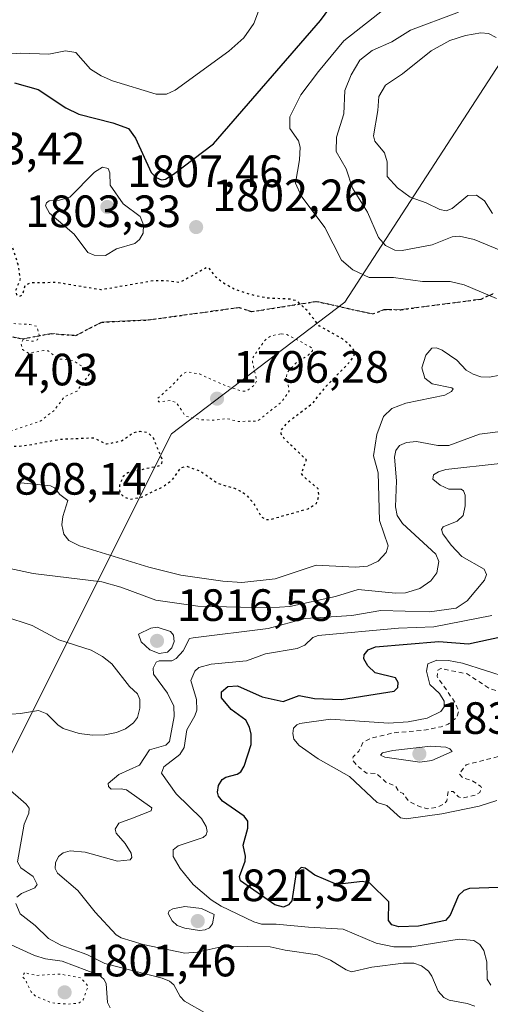
# Model space of a CAD drawing. Units: metres. Extents: x 681820 to 685292, y 4756280 to 4758666.
# Drawn here: x 682573 to 682677, y 4756525 to 4756743 of the extents above; entities that cross this region are included whole.
import ezdxf

# ---------------------------------------------------------------- set-up
doc = ezdxf.new("R2010")
doc.units = ezdxf.units.M
doc.header["$MEASUREMENT"] = 0
for name, pattern in [('DGN Style 2', [1.648017, 0.98881, -0.659207]), ('DGN Style 3', [2.307223, 1.648017, -0.659207]), ('DGN Style 5', [1.153612, 0.494405, -0.659207])]:
    doc.linetypes.add(name, pattern=pattern)
for name, color, linetype, lineweight in [('Arbolado forestal CxS', 92, 'Continuous', 0), ('Curva de nivel auxiliar', 30, 'DGN Style 2', 0), ('Curva de nivel auxiliar depresión', 30, 'DGN Style 5', 0), ('Curva de nivel maestra', 30, 'Continuous', 30), ('Curva de nivel maestra depresión', 30, 'DGN Style 5', 30), ('Curva de nivel normal', 30, 'Continuous', 0), ('Municipio CxS', 4, 'Continuous', 0), ('Punto de cota en terreno', 7, 'Continuous', 0), ('Roquedo CxS', 135, 'Continuous', 0), ('Ruta', 7, 'DGN Style 5', 30), ('Rótulo de punto de cota en terreno', 7, 'Continuous', 0), ('Senda', 7, 'DGN Style 3', 0)]:
    doc.layers.add(name, color=color, linetype=linetype, lineweight=lineweight)
doc.styles.add('Style-Arial', font='txt')

# ---------------------------------------------------------------- blocks, each defined once
blk = doc.blocks.new('*U3')
at = {"layer": 'Roquedo CxS', "color": 135, "linetype": 'Continuous', "lineweight": 0}
blk.add_polyline3d([(682684.5283, 4756742.1951, 1813.1121), (682644.7047, 4756680.8441, 1802.1004), (682606.4217, 4756651.6627, 1797.6544), (682569.9617, 4756578.7121, 1811.4052), (682511.6265, 4756569.5927, 1815.2364), (682451.4687, 4756593.3009, 1812.0843), (682480.6363, 4756638.8959, 1806.2611), (682469.6987, 4756653.4857, 1801.3021), (682455.1151, 4756664.4285, 1793.6614), (682435.3289, 4756670.0841, 1789.3444), (682429.5941, 4756671.7233, 1788.8939), (682398.6029, 4756664.4281, 1790.3629), (682380.4909, 4756604.8115, 1788.8866), (682387.6641, 4756569.5917, 1803.9555), (682360.4491, 4756561.1865, 1783.1613)], dxfattribs=at)
blk = doc.blocks.new('*U4')
at = {"layer": 'Arbolado forestal CxS', "color": 92, "linetype": 'Continuous', "lineweight": 0}
blk.add_polyline3d([(682360.4491, 4756561.1865, 1783.1613), (682387.6641, 4756569.5917, 1803.9555), (682380.4909, 4756604.8115, 1788.8866), (682398.6029, 4756664.4281, 1790.3629), (682429.5941, 4756671.7233, 1788.8939), (682435.3289, 4756670.0841, 1789.3444), (682455.1151, 4756664.4285, 1793.6614), (682469.6987, 4756653.4857, 1801.3021), (682480.6363, 4756638.8959, 1806.2611), (682451.4687, 4756593.3009, 1812.0843), (682511.6265, 4756569.5927, 1815.2364), (682569.9617, 4756578.7121, 1811.4052), (682606.4217, 4756651.6627, 1797.6544), (682644.7047, 4756680.8441, 1802.1004), (682684.5283, 4756742.1951, 1813.1121)], dxfattribs=at)
blk = doc.blocks.new('5PATER')
at = {"layer": 'Municipio CxS', "linetype": 'Continuous', "lineweight": 0}
h = blk.add_hatch(color=51, dxfattribs=at)
edge = h.paths.add_edge_path()
edge.add_ellipse((0, 0), major_axis=(-0.11, -0.111), ratio=0.999422, start_angle=0, end_angle=360)

msp = doc.modelspace()

# ---------------------------------------------------------------- linework, layer by layer
at = {"layer": 'Arbolado forestal CxS', "color": 92, "linetype": 'Continuous', "lineweight": 0}
msp.add_polyline3d([(682360.4491, 4756561.1865, 1783.1613), (682387.6641, 4756569.5917, 1803.9555), (682380.4909, 4756604.8115, 1788.8866), (682398.6029, 4756664.4281, 1790.3629), (682429.5941, 4756671.7233, 1788.8939), (682435.3289, 4756670.0841, 1789.3444), (682455.1151, 4756664.4285, 1793.6614), (682469.6987, 4756653.4857, 1801.3021), (682480.6363, 4756638.8959, 1806.2611), (682451.4687, 4756593.3009, 1812.0843), (682511.6265, 4756569.5927, 1815.2364), (682569.9617, 4756578.7121, 1811.4052), (682606.4217, 4756651.6627, 1797.6544), (682644.7047, 4756680.8441, 1802.1004), (682684.5283, 4756742.1951, 1813.1121)], dxfattribs=at)
at = {"layer": 'Curva de nivel auxiliar', "color": 30, "linetype": 'DGN Style 2', "lineweight": 0, "elevation": 1832.5, "flags": 128}
msp.add_lwpolyline([(682769.37, 4756591.58), (682768.05, 4756590.48), (682766.62, 4756589.87), (682764, 4756591.76), (682762.64, 4756591.33), (682758.59, 4756590.89), (682757.17, 4756591.09), (682754.26, 4756592.21), (682750.53, 4756592.44), (682744.64, 4756591.98), (682742.23, 4756593.18), (682739.5, 4756593.75), (682737.88, 4756593.47), (682736.72, 4756592.73), (682735.6, 4756590.32), (682732.69, 4756590.17), (682730.56, 4756590.82), (682727.76, 4756592.57), (682725.33, 4756593.34), (682722.03, 4756592.86), (682718.43, 4756591.51), (682715.49, 4756591.7), (682711.72, 4756591.23), (682708.01, 4756591.85), (682704.62, 4756593.08), (682700.7, 4756592.17), (682693.91, 4756593.62), (682691.04, 4756594.82), (682687.64, 4756595.45), (682685.63, 4756595.38), (682682.66, 4756593.9), (682681.06, 4756593.87), (682676.56, 4756595.41), (682671.79, 4756598.57), (682665.96, 4756599.74), (682665.28, 4756599.39), (682665.13, 4756597.95), (682669, 4756592.4), (682669.9, 4756590.33), (682669.54, 4756589.01), (682667.59, 4756587.43), (682666.06, 4756586.88), (682662.18, 4756586.08), (682655.54, 4756585.54), (682650.32, 4756584.27), (682648.75, 4756583.37), (682647.82, 4756581.44), (682646.54, 4756580.19), (682646.39, 4756579.6), (682647.42, 4756578.28), (682649.49, 4756576.57), (682651.75, 4756576.55), (682653.82, 4756574.6), (682655.94, 4756573.73), (682656.64, 4756572.49), (682657.65, 4756572.09), (682658.8, 4756570.38), (682661.23, 4756569.2), (682662.96, 4756568.73), (682665.16, 4756569.03), (682666.69, 4756569.82), (682667.27, 4756570.47), (682667.6, 4756572.56), (682668.71, 4756572.56), (682669.83, 4756571.37), (682670.68, 4756571.1), (682673.54, 4756571.69), (682674.55, 4756572.31), (682674.98, 4756573.32), (682674.83, 4756573.65), (682673.05, 4756574.84), (682670.78, 4756575.59), (682670.04, 4756576.47), (682671.59, 4756578.46), (682678.65, 4756580.26), (682680.49, 4756581.08), (682682.77, 4756584.48), (682683.43, 4756586.46), (682686.78, 4756588.43), (682691.73, 4756588.36), (682695.65, 4756586.48), (682696.69, 4756585.4), (682695.91, 4756583.55), (682695.58, 4756579.91), (682694.19, 4756578.4), (682691.59, 4756577.29), (682690.33, 4756576.34), (682689.88, 4756575.4), (682690.93, 4756574.68), (682696.12, 4756574.99), (682698.46, 4756575.73), (682702.26, 4756575.45), (682703.85, 4756574.54), (682705.96, 4756574.67), (682708.38, 4756574.37), (682712.75, 4756572.51), (682715.28, 4756572.25), (682717.63, 4756572.46), (682720.57, 4756571.83), (682723.62, 4756572.04), (682726.51, 4756570.66), (682729.7, 4756570.11), (682731.58, 4756570.51), (682735.14, 4756572.01), (682736.72, 4756571.24), (682737.94, 4756571.51), (682738.28, 4756572.44), (682736.29, 4756574.13), (682734.44, 4756577.16), (682734.96, 4756578.43), (682736.04, 4756578.87), (682737.49, 4756578.65), (682741.34, 4756576.47), (682742.38, 4756574.23), (682744.55, 4756575.58), (682745.45, 4756575.56), (682747.1, 4756574.91), (682748.47, 4756573.55), (682755.94, 4756573.65), (682757.65, 4756573.07), (682763.52, 4756572.77), (682766.57, 4756571.85), (682767.6, 4756571.85), (682769.04, 4756572.52), (682772.59, 4756576.55), (682773.26, 4756576.58)], dxfattribs=at)
at = {"layer": 'Curva de nivel auxiliar depresión', "color": 30, "linetype": 'DGN Style 5', "lineweight": 0, "flags": 128}
for points, elevation in [([(682565.09, 4756676.94), (682559.59, 4756674.44), (682557.3, 4756671.3), (682553.85, 4756667.6), (682550.19, 4756665.34), (682545.96, 4756660.54), (682541.54, 4756656.63), (682538.54, 4756656.37), (682536.6, 4756658.02), (682533.64, 4756659.09), (682530.61, 4756661.08), (682529.61, 4756661.04), (682526.68, 4756660.11), (682526.16, 4756659.46), (682525.52, 4756657.48), (682525.67, 4756655.4), (682524.63, 4756652.78), (682523.59, 4756651.91), (682521.25, 4756651.19), (682518.62, 4756651), (682512.31, 4756652.3), (682508.65, 4756650.98), (682504.56, 4756647.07), (682503.69, 4756644.42), (682502.22, 4756641.5), (682502.14, 4756640.47), (682502.98, 4756639.76), (682507.61, 4756639.01), (682511.54, 4756637.43), (682525.56, 4756632.87), (682530.67, 4756631.15), (682532.96, 4756630.72), (682535.09, 4756630.93), (682536.18, 4756631.4), (682537.19, 4756632.37), (682540.09, 4756638.37), (682545.57, 4756644.05), (682558.54, 4756649.87), (682566.46, 4756651.56), (682568.92, 4756651.69), (682577.37, 4756654.46), (682580.55, 4756656.93), (682582.7, 4756659.87), (682585.52, 4756661.12), (682588.49, 4756665.23), (682588.47, 4756665.51), (682584.57, 4756667.91), (682581.38, 4756668.27), (682579.14, 4756670.02), (682578.21, 4756670.13), (682574.82, 4756669.5), (682573.49, 4756670.32), (682573.18, 4756671.54), (682573.59, 4756672.52), (682575.69, 4756672.15), (682576.78, 4756672.45), (682577.16, 4756673.53), (682576.63, 4756675.47), (682575.06, 4756675.87), (682567.72, 4756676.28), (682565.09, 4756676.94)], 1797.5), ([(682630.52, 4756673.79), (682628.28, 4756673.33), (682627.09, 4756672.38), (682625, 4756669.46), (682624.36, 4756668.46), (682624.33, 4756667.54), (682625.24, 4756663.44), (682624.79, 4756662.47), (682623.28, 4756661.36), (682622.69, 4756661.09), (682621.69, 4756661.19), (682618.41, 4756662.3), (682612.57, 4756664.92), (682609.77, 4756665.4), (682608.74, 4756664.81), (682606.55, 4756662.36), (682603.26, 4756659.45), (682603.6, 4756658.75), (682606.13, 4756659.04), (682607.48, 4756658.6), (682609.49, 4756655.59), (682612.99, 4756654.81), (682615.49, 4756654.68), (682618.62, 4756655.07), (682621.02, 4756654.43), (682625.37, 4756654.47), (682630.73, 4756658.71), (682632.4, 4756661.14), (682631.85, 4756664.37), (682632.1, 4756665.4), (682634.02, 4756667.45), (682636.53, 4756668.98), (682637.55, 4756670.02), (682637.66, 4756670.5), (682637.1, 4756670.93), (682631.89, 4756673.66), (682630.52, 4756673.79)], 1797.5), ([(682573.94, 4756532.43), (682573.42, 4756531.6), (682574.06, 4756530.94), (682575.4, 4756528.22), (682576.38, 4756527.25), (682579.97, 4756525.75), (682583.41, 4756525.49), (682585.94, 4756525.71), (682586.86, 4756526.41), (682587.96, 4756529.44), (682586.36, 4756531.29), (682581.66, 4756532.15), (682576.55, 4756531.82), (682573.94, 4756532.43)], 1802.5)]:
    msp.add_lwpolyline(points, dxfattribs=dict(at, elevation=elevation))
at = {"layer": 'Curva de nivel maestra', "color": 30, "linetype": 'Continuous', "lineweight": 30, "flags": 128}
for points, elevation in [([(682571.7, 4756729.3201), (682576.96, 4756727.8401), (682583.01, 4756723.8401), (682585.93, 4756722.4201), (682593.44, 4756720.4801), (682596.89, 4756719.2401), (682598.47, 4756717.1201), (682601.92, 4756709.5001), (682602.99, 4756708.3601), (682604.18, 4756707.8801), (682605.05, 4756707.9901), (682606.82, 4756709.1001), (682615.71, 4756715.8601), (682639.32, 4756743.1201), (682642.44, 4756747.3601)], 1800), ([(682680.86, 4756551.3301), (682672.33, 4756551.0901), (682671.01, 4756550.6401), (682669.89, 4756549.5001), (682668.02, 4756545.2001), (682666.98, 4756544.0201), (682661.01, 4756542.7201), (682656.65, 4756542.5601), (682655.13, 4756543.0501), (682654.41, 4756543.9601), (682654.43, 4756548.1501), (682650.27, 4756552.2701), (682648.67, 4756552.6101), (682642.99, 4756551.9201), (682638.13, 4756554.0101), (682635.97, 4756555.5701), (682635.09, 4756555.7001), (682633.96, 4756554.6201), (682633.04, 4756548.3101), (682632.31, 4756547.4901), (682631.14, 4756546.9401), (682629.26, 4756547.4601), (682621.64, 4756552.8001), (682621.42, 4756553.7401), (682622.67, 4756557.1501), (682622.74, 4756558.2501), (682622.24, 4756560.6601), (682623.31, 4756564.3901), (682623.3, 4756566.0001), (682622.44, 4756567.0901), (682617.68, 4756570.3901), (682616.81, 4756571.4901), (682616.56, 4756572.3701), (682616.78, 4756573.8701), (682617.6, 4756575.2101), (682618.42, 4756575.7201), (682620.93, 4756576.3701), (682621.75, 4756576.8801), (682622.44, 4756578.1501), (682624.01, 4756582.9301), (682624.06, 4756585.2001), (682623.67, 4756586.8001), (682622.85, 4756588.3201), (682619.63, 4756590.6601), (682617.5, 4756593.2801), (682617.49, 4756594.5601), (682618.88, 4756595.7801), (682621.01, 4756595.8901), (682626.42, 4756593.4701), (682631.09, 4756592.4301), (682634.66, 4756593.7901), (682638.01, 4756593.1201), (682644.02, 4756592.8601), (682652.83, 4756594.3001), (682655.64, 4756594.7401), (682656.44, 4756595.5701), (682656.56, 4756596.6401), (682655.92, 4756597.6801), (682651.47, 4756598.8001), (682649.8, 4756600.3301), (682648.97, 4756601.9101), (682649.03, 4756602.7901), (682649.91, 4756603.8801), (682651.54, 4756604.5101), (682665.55, 4756605.7201), (682672.1, 4756605.2301), (682679.24, 4756606.7501)], 1825)]:
    msp.add_lwpolyline(points, dxfattribs=dict(at, elevation=elevation))
at = {"layer": 'Curva de nivel maestra depresión', "color": 30, "linetype": 'DGN Style 5', "lineweight": 30, "elevation": 1800, "flags": 128}
msp.add_lwpolyline([(682526.16, 4756627.4801), (682530.04, 4756626.9001), (682535.62, 4756625.2301), (682537.08, 4756625.2501), (682538.76, 4756625.9001), (682540.6, 4756627.5701), (682543.19, 4756632.9101), (682545.92, 4756636.2701), (682553.03, 4756641.7401), (682556.7, 4756645.3501), (682560.14, 4756647.1301), (682566.56, 4756648.6001), (682573.98, 4756649.0601), (682581.9, 4756650.5001), (682589.14, 4756650.8001), (682592.01, 4756649.4301), (682595.37, 4756650.0901), (682597.96, 4756651.9501), (682599.46, 4756652.2501), (682601.06, 4756651.9901), (682602.33, 4756650.8601), (682604.32, 4756646.0101), (682604.21, 4756645.1301), (682603.74, 4756644.5901), (682596.73, 4756643.0401), (682595.69, 4756642.2001), (682594.93, 4756640.3001), (682594.95, 4756638.8101), (682595.85, 4756637.7201), (682597.29, 4756637.2101), (682599.66, 4756637.6201), (682604.49, 4756639.9701), (682606.64, 4756641.5601), (682608.52, 4756644.2201), (682609.79, 4756644.5201), (682612.91, 4756643.3501), (682616.6, 4756640.7201), (682620.33, 4756639.6401), (682622.68, 4756638.4201), (682624.47, 4756636.4501), (682626.26, 4756633.3401), (682627.16, 4756632.7701), (682628.06, 4756632.6801), (682636.62, 4756635.1101), (682638.47, 4756636.2701), (682639.03, 4756638.1301), (682638.85, 4756639.5001), (682635.55, 4756642.2501), (682635.14, 4756642.9101), (682636.23, 4756645.9001), (682631.43, 4756650.5001), (682630.68, 4756651.6201), (682630.64, 4756652.4201), (682632.09, 4756654.2401), (682637.65, 4756658.4801), (682640.54, 4756662.1401), (682645.99, 4756667.7601), (682646.77, 4756668.9501), (682646.82, 4756670.0401), (682645.74, 4756671.4501), (682644.19, 4756672.6901), (682639.15, 4756675.5001), (682636.39, 4756678.9701), (682634.21, 4756681.0301), (682632.7, 4756681.4601), (682627.49, 4756681.7001), (682624.17, 4756682.4201), (682620.36, 4756683.6601), (682617.88, 4756684.9801), (682616.18, 4756686.3701), (682614.73, 4756688.3601), (682614.26, 4756688.5301), (682608.22, 4756685.1101), (682605.19, 4756685.5301), (682602.33, 4756685.5101), (682590.82, 4756683.5201), (682581.05, 4756685.1501), (682575.32, 4756685.0601), (682573.99, 4756684.5001), (682573.47, 4756682.4501), (682572.76, 4756682.0101), (682572.21, 4756682.4601), (682571.99, 4756683.4101), (682573.01, 4756685.9201), (682572.5, 4756689.1701), (682570.98, 4756693.7101), (682569.31, 4756695.6501), (682564.1, 4756689.4401), (682562.07, 4756688.2001), (682559.91, 4756687.6501), (682557.83, 4756687.8401), (682555.79, 4756688.5801), (682554.3, 4756689.7501), (682550.71, 4756693.7401), (682547.75, 4756695.1601), (682546.06, 4756695.2201), (682541.56, 4756694.4101), (682533.63, 4756693.7501), (682530.4, 4756691.2201), (682525.37, 4756684.9801), (682523.96, 4756681.4901), (682521.28, 4756677.5501), (682520.42, 4756674.6801), (682517.71, 4756671.1901), (682514.43, 4756665.8801), (682513.86, 4756661.0101), (682513.02, 4756658.8201), (682510.55, 4756656.5301), (682502.61, 4756651.0801), (682501.17, 4756646.5001), (682498.03, 4756641.5001), (682497.87, 4756639.7101), (682498.86, 4756637.7801), (682500.36, 4756636.4601), (682506.53, 4756634.3401), (682509.43, 4756631.9601), (682511.12, 4756631.1201), (682516.67, 4756629.2701), (682526.16, 4756627.4801)], dxfattribs=at)
at = {"layer": 'Curva de nivel normal', "color": 30, "linetype": 'Continuous', "lineweight": 0, "flags": 128}
for points, elevation in [([(682658.54, 4756749.7), (682644.51, 4756738.64), (682638.94, 4756731.85), (682635.02, 4756726.71), (682632.55, 4756721.8), (682632.59, 4756719.27), (682634.51, 4756716.54), (682634.87, 4756715.13), (682634.73, 4756712.31), (682633.85, 4756707.12), (682635.1, 4756704.34), (682640.32, 4756697.36), (682643.98, 4756690.13), (682646.53, 4756687.97), (682650.1, 4756686.28), (682655.52, 4756686.3), (682661.92, 4756685.41), (682667.99, 4756685.4), (682671.09, 4756684.61), (682678.25, 4756681.64)], 1805), ([(682679.77, 4756748.7), (682673.1, 4756746.6), (682669.51, 4756744.81), (682659.27, 4756741.01), (682655.09, 4756738.38), (682650.81, 4756736.47), (682648.04, 4756734.33), (682646.13, 4756731.1), (682644.77, 4756727.61), (682644.51, 4756722.45), (682642.88, 4756717.33), (682642.81, 4756714.18), (682645, 4756710.28), (682646.44, 4756706.02), (682649.72, 4756700.75), (682652.19, 4756695.14), (682653.75, 4756693.33), (682655.79, 4756692.35), (682657.38, 4756692.27), (682664.03, 4756693.47), (682668.47, 4756695.24), (682670.12, 4756695.39), (682673.32, 4756694.64), (682679.23, 4756692.25)], 1810), ([(682544.09, 4756743.41), (682545.66, 4756742.01), (682547.28, 4756739.44), (682548.28, 4756738.7), (682554.72, 4756736.44), (682559.66, 4756735.59), (682565.09, 4756735.29), (682572.99, 4756735.93), (682579.29, 4756735.65), (682582.94, 4756736.43), (682585.27, 4756736.02), (682588.52, 4756732.4), (682590.89, 4756730.87), (682593.36, 4756729.78), (682603.02, 4756726.84), (682605.34, 4756726.82), (682607.19, 4756727.74), (682619.06, 4756736.32), (682622.43, 4756739.31), (682624.63, 4756742.5), (682626.11, 4756746.36)], 1795), ([(682677.4, 4756700.46), (682675.61, 4756703.23), (682673.88, 4756704.5), (682671.95, 4756704.4), (682668.47, 4756701.53), (682667.17, 4756701), (682665.72, 4756701.3), (682662.7, 4756702.8), (682659.21, 4756704.05), (682656.37, 4756706.12), (682654.11, 4756708.61), (682654.1, 4756711.89), (682653.54, 4756713.84), (682651.38, 4756716.4), (682651.04, 4756717.59), (682652.03, 4756723.2), (682652.24, 4756726.32), (682653.73, 4756728.79), (682657.46, 4756731.36), (682663.8, 4756736.43), (682667.96, 4756738.69), (682671.38, 4756739.81), (682674.78, 4756740.4), (682676.51, 4756740.24), (682678.17, 4756739.37)], 1815), ([(682591.17, 4756710.66), (682589.35, 4756709.61), (682583.94, 4756704.05), (682581.62, 4756703.38), (682579.33, 4756703.24), (682578.74, 4756702.78), (682578.58, 4756702.16), (682579.4, 4756700.47), (682584.91, 4756695.82), (682587.91, 4756691.83), (682589.3, 4756691.2), (682591.8, 4756691.15), (682594.26, 4756692.63), (682598.29, 4756693.76), (682599.32, 4756694.66), (682600.16, 4756696.1), (682600.25, 4756697.92), (682599.47, 4756699.79), (682595.71, 4756702.59), (682592.83, 4756706.7), (682592.81, 4756709.45), (682592.38, 4756710.37), (682591.17, 4756710.66)], 1805), ([(682679.01, 4756664.67), (682676.72, 4756664.23), (682674.84, 4756664.29), (682673.08, 4756664.86), (682671.58, 4756665.78), (682669.51, 4756667.98), (682666.28, 4756670.19), (682664.98, 4756670.67), (682663.96, 4756670.62), (682662.61, 4756669.07), (682661.73, 4756666.27), (682662.4, 4756664), (682664.02, 4756662.76), (682668.38, 4756661.85), (682668.66, 4756661.63), (682668.3, 4756661.06), (682666.85, 4756660.21), (682658.23, 4756658.43), (682655.16, 4756657.3), (682653.28, 4756655.49), (682651.8, 4756651.5), (682651.09, 4756646.83), (682652.11, 4756643.06), (682652.39, 4756632.48), (682654.29, 4756626.86), (682653.86, 4756625.42), (682652.07, 4756623.51), (682649.77, 4756622.4), (682647.06, 4756622.19), (682638.37, 4756622.58), (682629.31, 4756619.59), (682621.95, 4756618.79), (682617.78, 4756619.09), (682608.44, 4756620.42), (682601.43, 4756622.14), (682586.08, 4756626.89), (682583.7, 4756628.1), (682582.57, 4756629.5), (682582.18, 4756631.57), (682582.39, 4756633.4), (682583.52, 4756636.89), (682581.74, 4756638.22), (682580.52, 4756639.7), (682579.64, 4756640.16), (682572.35, 4756640.94)], 1805), ([(682689.63, 4756653.51), (682674.48, 4756651.63), (682667.7, 4756649.11), (682665.26, 4756649.09), (682660.61, 4756649.96), (682658.34, 4756649.73), (682656.85, 4756649.07), (682656.03, 4756648.02), (682655.69, 4756646.5), (682656.19, 4756641.26), (682655.94, 4756635.55), (682656.31, 4756633.59), (682657.51, 4756631.81), (682664.83, 4756625.04), (682665.54, 4756623.45), (682665.08, 4756620.95), (682663.77, 4756619.12), (682661.28, 4756617.44), (682658.17, 4756616.5), (682655.94, 4756616.43), (682647.71, 4756617.22), (682642.7, 4756615.65), (682632.57, 4756613.49), (682628, 4756613.2), (682612.24, 4756613.52), (682602.97, 4756614.85), (682595.2, 4756617.73), (682591, 4756618.9), (682575.81, 4756620.75), (682566.13, 4756622.84)], 1810), ([(682673.46, 4756525.04), (682671.81, 4756525.64), (682667.78, 4756526.34), (682666.59, 4756526.92), (682665.39, 4756528.34), (682663.97, 4756531.7), (682663.22, 4756532.77), (682661.65, 4756533.99), (682660, 4756534.54), (682657.67, 4756534.58), (682650.74, 4756533.63), (682646.2, 4756532.61), (682645.04, 4756533.04), (682641.59, 4756535.24), (682638.7, 4756536.4), (682631.55, 4756537.41), (682628.25, 4756538.19), (682618.06, 4756538.31), (682612.08, 4756537.01), (682609.38, 4756536.78), (682600.13, 4756538.65), (682595.31, 4756540.15), (682594.14, 4756540.79), (682589.5, 4756545.85), (682585.67, 4756550.63), (682581.18, 4756554.47), (682580.71, 4756555.49), (682580.78, 4756556.75), (682581.45, 4756558.12), (682582.44, 4756558.97), (682583.98, 4756559.4), (682587.3, 4756559.1), (682594.45, 4756557.1), (682597.26, 4756557.42), (682597.65, 4756557.9), (682597.48, 4756558.89), (682596.16, 4756561.03), (682594.18, 4756563.3), (682593.97, 4756564.19), (682594.77, 4756565.52), (682597.79, 4756566.63), (682601.91, 4756568.29), (682602.05, 4756568.92), (682596.49, 4756572.88), (682595.3, 4756573.14), (682593.05, 4756573.03), (682592.48, 4756573.65), (682592.38, 4756574.32), (682594.79, 4756576.32), (682599.33, 4756578.37), (682601.58, 4756581.72), (682605.16, 4756582.77), (682606, 4756583.57), (682607.02, 4756589.12), (682606.91, 4756591.44), (682605.51, 4756594.32), (682602.45, 4756598.5), (682602.34, 4756599.83), (682602.99, 4756601.12), (682603.7, 4756601.43), (682606.45, 4756601.48), (682607.46, 4756601.98), (682609.02, 4756603.63), (682610.42, 4756606.37), (682611.21, 4756606.57), (682627.77, 4756608.58), (682635.99, 4756610.85), (682646.3, 4756611.51), (682652.67, 4756612.57), (682663.43, 4756612.28), (682669.38, 4756613.07), (682671.79, 4756614.72), (682675.61, 4756619.33), (682676.04, 4756620.52), (682675.55, 4756621.76), (682670.63, 4756624.52), (682668.24, 4756627.03), (682666.41, 4756629.55), (682666.14, 4756630.52), (682666.44, 4756631.07), (682669.54, 4756632.34), (682670.87, 4756633.57), (682671.37, 4756635.77), (682671.31, 4756638.13), (682670.97, 4756639.1), (682670.46, 4756639.46), (682667.74, 4756639.46), (682665.81, 4756640.29), (682664.2, 4756641.66), (682664.37, 4756642.58), (682665.46, 4756643.3), (682667.03, 4756643.78), (682679.06, 4756645.14)], 1815), ([(682569.34, 4756611.35), (682575.6, 4756609.26), (682581.48, 4756606.08), (682588.63, 4756603.79), (682591.16, 4756602.41), (682593.25, 4756600.77), (682597.09, 4756595.8), (682598.86, 4756594.11), (682599.38, 4756592.9), (682599.4, 4756590.94), (682598.86, 4756588.88), (682598.04, 4756587.72), (682596.23, 4756586.39), (682594.27, 4756585.61), (682591.7, 4756585.07), (682588.97, 4756584.99), (682586.02, 4756585.4), (682582.46, 4756586.5), (682581.3, 4756587.26), (682578.84, 4756589.75), (682576.98, 4756590.49), (682573.01, 4756589.82), (682564.99, 4756589.21)], 1810), ([(682677.25, 4756611.45), (682664.4, 4756609), (682656.61, 4756608.68), (682638.87, 4756607.06), (682637.64, 4756606.62), (682635.88, 4756604.94), (682634.21, 4756604.14), (682627.19, 4756603.03), (682623.02, 4756601.43), (682615.21, 4756600.68), (682612.47, 4756599.98), (682611.59, 4756599.19), (682610.71, 4756597.11), (682611.91, 4756592.91), (682612.01, 4756590.51), (682611.59, 4756589.25), (682609.77, 4756586.15), (682609.19, 4756582.27), (682608.23, 4756580.73), (682604.69, 4756578), (682604.21, 4756576.59), (682607.41, 4756572.05), (682613.07, 4756566.53), (682614.05, 4756564.77), (682614.3, 4756563.65), (682614.06, 4756562.94), (682613.39, 4756562.32), (682607.92, 4756560.52), (682606.79, 4756559.66), (682606.79, 4756558.12), (682608.31, 4756555.52), (682611.21, 4756551.99), (682615.17, 4756548.55), (682617.4, 4756547.17), (682624.62, 4756543.68), (682626.32, 4756543.17), (682629.54, 4756543.18), (682636.68, 4756542.55), (682644.36, 4756542.06), (682651.69, 4756538.98), (682655.58, 4756538.13), (682659.54, 4756538.15), (682670.01, 4756539.87), (682673.29, 4756539.56), (682674.57, 4756538.71), (682675.46, 4756537.33), (682676.1, 4756534.86), (682676.19, 4756531.01), (682677.03, 4756529.69)], 1820), ([(682603.26, 4756608.87), (682601.82, 4756608.68), (682599.08, 4756607.36), (682599.67, 4756605.67), (682601.65, 4756603.87), (682603.71, 4756603.07), (682605.56, 4756603.4), (682606.51, 4756604.31), (682606.99, 4756605.76), (682606.85, 4756607.15), (682606.16, 4756607.95), (682603.26, 4756608.87)], 1815), ([(682680.95, 4756597.68), (682670.78, 4756600.92), (682667.64, 4756601.5), (682665.05, 4756601.59), (682663.09, 4756600.78), (682662.81, 4756599.13), (682663.53, 4756596.19), (682665.68, 4756594.21), (682666.72, 4756592.51), (682666.72, 4756591.29), (682665.96, 4756590.21), (682662.94, 4756588.78), (682658.77, 4756587.92), (682654.36, 4756587.69), (682649.05, 4756588.01), (682641.54, 4756588.55), (682634.82, 4756587.56), (682634.11, 4756587.32), (682633.41, 4756586.56), (682633.22, 4756585.37), (682633.49, 4756584.14), (682634.67, 4756582.74), (682638.83, 4756579.76), (682645.75, 4756575.85), (682651.88, 4756570.11), (682654.05, 4756569.42), (682657.03, 4756566.7), (682658.32, 4756566.5), (682666.21, 4756567.56), (682674.46, 4756569.3), (682678.37, 4756570.57)], 1830), ([(682663.76, 4756582.55), (682655.34, 4756581.63), (682653.06, 4756581.09), (682652.6, 4756580.55), (682653.55, 4756580.1), (682661.35, 4756578.99), (682663.96, 4756579.39), (682668.48, 4756581.35), (682667.97, 4756581.95), (682667.03, 4756582.31), (682663.76, 4756582.55)], 1835), ([(682565.51, 4756577.32), (682574.27, 4756569.73), (682574.91, 4756568.86), (682574.88, 4756567.74), (682573.84, 4756565.28), (682572.35, 4756556.94), (682573.07, 4756555.65), (682575.79, 4756553.71), (682576.73, 4756551.92), (682576.22, 4756551.22), (682573.21, 4756549.95), (682572.2, 4756549.18)], 1810), ([(682571.99, 4756547.76), (682572.92, 4756545.47), (682576.25, 4756542.9), (682579.25, 4756540.03), (682581.97, 4756538.51), (682587.69, 4756536.45), (682591.65, 4756534.47), (682604.38, 4756531.2), (682605.96, 4756530.56), (682606.94, 4756529.78), (682608.36, 4756527.19), (682609.28, 4756526.14), (682614.25, 4756523.35)], 1810), ([(682609.39, 4756547.09), (682606.72, 4756546.6), (682605.88, 4756546.11), (682605.69, 4756545.52), (682606.53, 4756543.92), (682607.66, 4756542.9), (682609.38, 4756542.27), (682612.63, 4756541.79), (682613.89, 4756541.89), (682614.79, 4756542.35), (682615.48, 4756543.23), (682615.87, 4756545.35), (682613.01, 4756546.64), (682609.39, 4756547.09)], 1820), ([(682570.18, 4756539.01), (682576.09, 4756536.22), (682578.56, 4756535.53), (682582.26, 4756535.02), (682590.43, 4756531.9), (682591.45, 4756531.02), (682591.96, 4756530.06), (682592.26, 4756525.84), (682592.84, 4756524.66)], 1805)]:
    msp.add_lwpolyline(points, dxfattribs=dict(at, elevation=elevation))
at = {"layer": 'Roquedo CxS', "color": 135, "linetype": 'Continuous', "lineweight": 0}
msp.add_polyline3d([(682360.4491, 4756561.1865, 1783.1613), (682387.6641, 4756569.5917, 1803.9555), (682380.4909, 4756604.8115, 1788.8866), (682398.6029, 4756664.4281, 1790.3629), (682429.5941, 4756671.7233, 1788.8939), (682435.3289, 4756670.0841, 1789.3444), (682455.1151, 4756664.4285, 1793.6614), (682469.6987, 4756653.4857, 1801.3021), (682480.6363, 4756638.8959, 1806.2611), (682451.4687, 4756593.3009, 1812.0843), (682511.6265, 4756569.5927, 1815.2364), (682569.9617, 4756578.7121, 1811.4052), (682606.4217, 4756651.6627, 1797.6544), (682644.7047, 4756680.8441, 1802.1004), (682684.5283, 4756742.1951, 1813.1121)], dxfattribs=at)
at = {"layer": 'Ruta', "color": 7, "linetype": 'DGN Style 5', "lineweight": 30}
msp.add_polyline3d([(682562.2851, 4756674.9527, 1797.6026), (682573.4497, 4756672.6939, 1797.6401), (682579.7873, 4756673.8629, 1798.1461), (682585.2689, 4756673.4533, 1798.5394), (682590.9881, 4756676.3839, 1798.8802), (682601.2627, 4756676.8801, 1797.9547), (682621.3569, 4756679.6379, 1799.8387), (682624.0761, 4756678.7103, 1799.907), (682638.4677, 4756680.9829, 1801.0873), (682650.8709, 4756678.2017, 1802.8816), (682653.4583, 4756679.1597, 1803.191), (682657.1329, 4756679.1465, 1803.3324), (682674.8697, 4756681.5085, 1804.9203), (682677.5327, 4756682.6907, 1805.44)], dxfattribs=at)
msp.add_polyline3d([(682562.2851, 4756674.9527, 1797.6026), (682573.4497, 4756672.6939, 1797.6401), (682579.7873, 4756673.8629, 1798.1461), (682585.2689, 4756673.4533, 1798.5394), (682590.9881, 4756676.3839, 1798.8802), (682601.2627, 4756676.8801, 1797.9547), (682621.3569, 4756679.6379, 1799.8387), (682624.0761, 4756678.7103, 1799.907), (682638.4677, 4756680.9829, 1801.0873), (682650.8709, 4756678.2017, 1802.8816), (682653.4583, 4756679.1597, 1803.191), (682657.1329, 4756679.1465, 1803.3324), (682674.8697, 4756681.5085, 1804.9203), (682677.5327, 4756682.6907, 1805.44)], dxfattribs=at)
at = {"layer": 'Senda', "color": 7, "linetype": 'DGN Style 3', "lineweight": 0}
msp.add_polyline3d([(682677.5327, 4756682.6907, 1805.44), (682674.8697, 4756681.5085, 1804.9203), (682657.1329, 4756679.1465, 1803.3324), (682653.4583, 4756679.1597, 1803.191), (682650.8709, 4756678.2017, 1802.8816), (682638.4677, 4756680.9829, 1801.0873), (682624.0761, 4756678.7103, 1799.907), (682621.3569, 4756679.6379, 1799.8387), (682601.2627, 4756676.8801, 1797.9547), (682590.9881, 4756676.3839, 1798.8802), (682585.2689, 4756673.4533, 1798.5394), (682579.7873, 4756673.8629, 1798.1461), (682573.4497, 4756672.6939, 1797.6401), (682562.2851, 4756674.9527, 1797.6026)], dxfattribs=at)

# ---------------------------------------------------------------- block references
at = {"layer": 'Arbolado forestal CxS', "color": 92, "linetype": 'Continuous', "lineweight": 0}
msp.add_blockref('*U4', (0, 0), dxfattribs=at)
at = {"layer": 'Punto de cota en terreno', "color": 7, "linetype": 'Continuous', "lineweight": 0, "xscale": 10, "yscale": 10, "zscale": 10}
for p in [(682592.22, 4756701.87, 1807.46), (682611.86, 4756697.42, 1802.26), (682616.49, 4756659.46, 1796.28), (682603.22, 4756605.87, 1816.58), (682661.22, 4756580.87, 1835.46), (682612.22, 4756543.87, 1821.32), (682582.77, 4756528.1, 1801.46)]:
    msp.add_blockref('5PATER', p, dxfattribs=at)
at = {"layer": 'Roquedo CxS', "color": 135, "linetype": 'Continuous', "lineweight": 0}
msp.add_blockref('*U3', (0, 0), dxfattribs=at)

# ---------------------------------------------------------------- texts
at = {"layer": 'Rótulo de punto de cota en terreno', "color": 7, "linetype": 'Continuous', "lineweight": 0, "style": 'Style-Arial'}
for s, p in [('1803,42', (682552.9378, 4756711.3078)), ('1807,46', (682596.6297, 4756706.2797)), ('1802,26', (682615.3878, 4756700.9478)), ('1803,33', (682574.0878, 4756697.4171)), ('1794,03', (682555.7478, 4756662.3978)), ('1796,28', (682620.0178, 4756662.9878)), ('1808,14', (682566.3897, 4756638.2197)), ('1816,58', (682607.6297, 4756610.2797)), ('1835,46', (682665.6297, 4756585.2797)), ('1821,32', (682616.6297, 4756548.2797)), ('1801,46', (682586.2978, 4756531.6278))]:
    msp.add_text(s, height=7, dxfattribs=at).set_placement(p)

doc.saveas('drawing.dxf')
